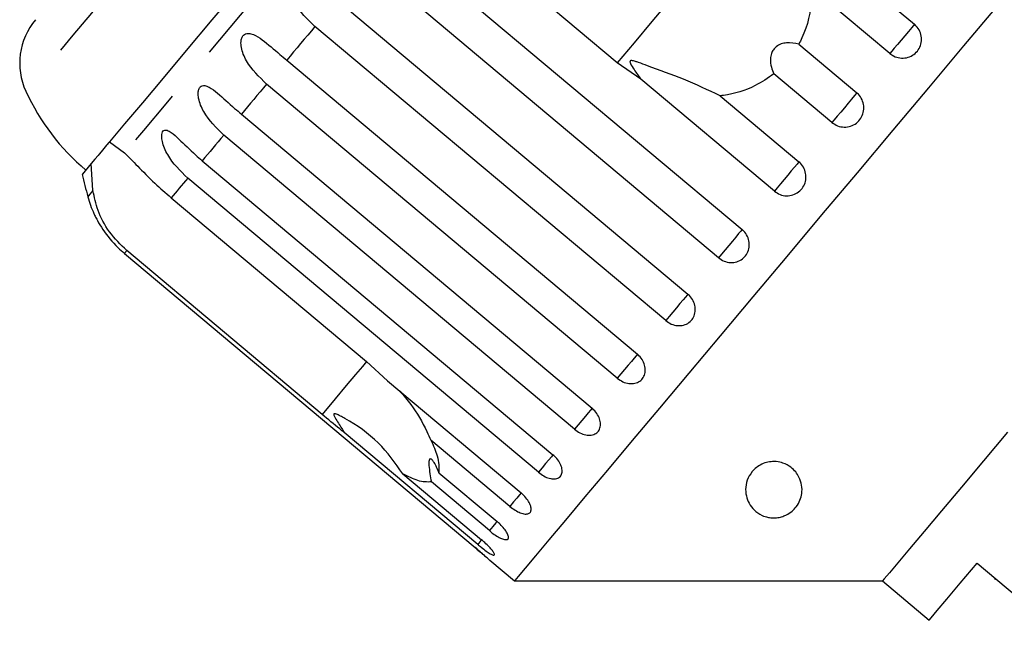
# Model space of a CAD drawing. Extents: x 18 to 412, y 85 to 244.
# Drawn here: x 291 to 313, y 214 to 228 of the extents above; entities that cross this region are included whole.
import ezdxf

# ---------------------------------------------------------------- set-up
doc = ezdxf.new("R2010")
doc.units = 0
doc.linetypes.add('PHANTOM', pattern=[12.7, 6.35, -1.27, 1.27, -1.27, 1.27, -1.27])
doc.layers.get('0').update_dxf_attribs({"linetype": 'CONTINUOUS'})

msp = doc.modelspace()

# ---------------------------------------------------------------- linework, layer by layer
at = {"color": 7, "linetype": 'CONTINUOUS'}
for p, q in [((304.461, 227.171), (300.129, 230.806)), ((308.091, 230.515), (311.054, 228.028)), ((299.453, 230), (307.231, 223.473)), ((306.707, 222.848), (298.928, 229.375)), ((310.51, 227.379), (308.762, 228.846)), ((298.249, 228.565), (306.027, 222.038)), ((305.536, 221.453), (297.757, 227.98)), ((308.488, 227.586), (309.776, 226.505)), ((297.13, 227.232), (304.909, 220.705)), ((304.984, 226.812), (304.461, 227.171)), ((309.225, 225.848), (307.937, 226.929)), ((307.947, 224.325), (304.984, 226.812)), ((304.463, 220.173), (296.684, 226.701)), ((306.743, 226.441), (308.491, 224.974)), ((296.125, 226.034), (303.903, 219.507)), ((293.202, 225.422), (293.535, 225.174)), ((303.514, 219.042), (295.735, 225.569)), ((295.257, 225), (303.036, 218.473)), ((292.833, 224.337), (292.795, 224.937)), ((302.712, 218.087), (294.933, 224.614)), ((294.568, 224.179), (298.899, 220.544)), ((297.915, 219.371), (293.584, 223.006)), ((293.531, 222.942), (301.31, 216.415)), ((298.899, 220.544), (299.364, 220.115)), ((299.364, 220.115), (302.327, 217.628)), ((301.367, 216.484), (298.404, 218.97)), ((302.077, 217.33), (300.329, 218.797)), ((299.706, 218.054), (301.453, 216.587)), ((300.508, 218.075), (301.796, 216.995)), ((301.625, 216.792), (300.338, 217.872)), ((301.632, 216.135), (302.181, 215.675)), ((312.443, 216.071), (314.511, 214.336)), ((302.181, 215.675), (310.348, 215.675)), ((310.348, 215.675), (311.382, 214.807)), ((312.836, 215.709), (312.852, 215.728))]:
    msp.add_line(p, q, dxfattribs=at)
at = {"color": 8, "linetype": 'PHANTOM', "flags": 128}
for points in [[(305.989, 243.995), (305.973, 243.975), (305.885, 243.871), (305.724, 243.678), (305.49, 243.399), (305.186, 243.037), (304.815, 242.595), (304.381, 242.078), (303.888, 241.491), (303.342, 240.84), (302.748, 240.132), (302.112, 239.374), (301.44, 238.573), (300.74, 237.739), (300.019, 236.88), (299.284, 236.004), (298.543, 235.12), (297.803, 234.238), (297.071, 233.367), (296.356, 232.515), (295.665, 231.691), (295.005, 230.904), (294.382, 230.162), (293.803, 229.472), (293.274, 228.842), (292.801, 228.277), (292.387, 227.784), (292.038, 227.369), (291.757, 227.034), (291.547, 226.783), (291.41, 226.62), (291.348, 226.545), (291.343, 226.54)], [(299.49, 232.271), (298.656, 231.277), (297.845, 230.311), (297.067, 229.382), (296.329, 228.503), (295.641, 227.684), (295.011, 226.932), (294.445, 226.259), (293.952, 225.67), (293.535, 225.174)], [(307.646, 230.967), (307.272, 230.521), (306.877, 230.051), (306.469, 229.564), (306.053, 229.069), (305.638, 228.574), (305.229, 228.088), (304.835, 227.617), (304.461, 227.171)], [(311.054, 228.028), (310.993, 227.956), (310.92, 227.869), (310.84, 227.773), (310.757, 227.675), (310.678, 227.58), (310.607, 227.496), (310.55, 227.428), (310.51, 227.379)], [(297.757, 227.98), (297.677, 227.884), (297.597, 227.789), (297.518, 227.695), (297.439, 227.601), (297.361, 227.508), (297.284, 227.415), (297.207, 227.323), (297.13, 227.232)], [(296.684, 226.701), (296.612, 226.615), (296.54, 226.529), (296.469, 226.445), (296.399, 226.361), (296.329, 226.278), (296.26, 226.196), (296.192, 226.114), (296.125, 226.034)], [(309.776, 226.505), (309.725, 226.444), (309.659, 226.366), (309.582, 226.274), (309.5, 226.177), (309.419, 226.079), (309.342, 225.988), (309.276, 225.909), (309.225, 225.848)], [(295.735, 225.569), (295.672, 225.495), (295.611, 225.421), (295.55, 225.349), (295.49, 225.277), (295.43, 225.206), (295.372, 225.137), (295.314, 225.068), (295.257, 225)], [(308.491, 224.974), (308.451, 224.926), (308.393, 224.858), (308.323, 224.773), (308.244, 224.679), (308.161, 224.581), (308.081, 224.485), (308.008, 224.398), (307.947, 224.325)], [(294.933, 224.614), (294.885, 224.556), (294.837, 224.499), (294.79, 224.444), (294.744, 224.389), (294.699, 224.335), (294.654, 224.282), (294.611, 224.23), (294.568, 224.179)], [(292.833, 224.337), (292.735, 224.22), (292.719, 224.201)], [(307.231, 223.473), (307.203, 223.439), (307.155, 223.382), (307.092, 223.307), (307.018, 223.218), (306.936, 223.121), (306.854, 223.023), (306.776, 222.93), (306.707, 222.848)], [(293.584, 223.006), (293.574, 222.994), (293.565, 222.983), (293.557, 222.974), (293.55, 222.965), (293.544, 222.958), (293.538, 222.952), (293.534, 222.947), (293.531, 222.942)], [(306.027, 222.038), (306.011, 222.018), (305.975, 221.975), (305.921, 221.911), (305.853, 221.83), (305.775, 221.737), (305.693, 221.639), (305.611, 221.542), (305.536, 221.453)], [(304.909, 220.705), (304.906, 220.701), (304.881, 220.672), (304.838, 220.62), (304.778, 220.548), (304.705, 220.462), (304.625, 220.367), (304.542, 220.268), (304.463, 220.173)], [(298.899, 220.544), (298.809, 220.436), (298.655, 220.253), (298.452, 220.011), (298.204, 219.715), (297.915, 219.371)], [(303.903, 219.507), (303.901, 219.504), (303.869, 219.466), (303.819, 219.406), (303.754, 219.328), (303.677, 219.237), (303.596, 219.14), (303.514, 219.042)], [(303.036, 218.473), (303, 218.43), (302.943, 218.362), (302.873, 218.279), (302.794, 218.185), (302.712, 218.087)], [(302.327, 217.628), (302.295, 217.589), (302.232, 217.515), (302.158, 217.427), (302.077, 217.33)], [(301.796, 216.995), (301.77, 216.964), (301.703, 216.884), (301.625, 216.792)], [(301.457, 216.591), (301.439, 216.57), (301.367, 216.484)]]:
    msp.add_lwpolyline(points, dxfattribs=at)
at = {"color": 7, "linetype": 'CONTINUOUS', "flags": 128}
for points in [[(299.649, 233.105), (298.895, 232.207), (298.155, 231.324), (297.435, 230.467), (296.744, 229.643), (296.087, 228.86), (295.472, 228.127), (294.903, 227.449), (294.387, 226.834), (293.929, 226.288), (293.533, 225.816), (293.202, 225.422)], [(312.909, 228.46), (312.145, 227.55), (311.364, 226.619), (310.574, 225.678), (309.783, 224.734), (308.996, 223.798), (308.223, 222.876), (307.47, 221.978), (306.744, 221.113), (306.052, 220.288), (305.4, 219.512), (304.795, 218.79), (304.242, 218.131), (303.746, 217.54), (303.312, 217.023), (302.944, 216.584), (302.645, 216.229), (302.419, 215.959), (302.267, 215.777), (302.19, 215.686), (302.181, 215.675)], [(293.202, 225.422), (293.18, 225.396), (293.15, 225.36), (293.136, 225.343)], [(293.136, 225.343), (293.014, 225.198), (292.97, 225.145)], [(292.97, 225.145), (292.945, 225.116), (292.874, 225.031), (292.795, 224.937)], [(292.795, 224.937), (292.659, 224.775), (292.598, 224.702), (292.594, 224.698)], [(313.117, 218.974), (312.586, 218.342), (312.096, 217.758), (311.655, 217.232), (311.269, 216.772), (310.945, 216.386), (310.687, 216.078), (310.5, 215.855), (310.386, 215.72), (310.348, 215.675)], [(311.382, 214.807), (311.426, 214.86), (311.558, 215.016), (311.774, 215.273), (312.071, 215.627), (312.443, 216.071)]]:
    msp.add_lwpolyline(points, dxfattribs=at)
at = {"color": 7, "linetype": 'CONTINUOUS'}
for centre, radius, start, end in [((292.707, 227.165), 1.5, 140, 204.6231), ((295.889, 228.624), 5, 204.6231, 230), ((307.202, 228.105), 15, 193.1301, 195.0848), ((295.133, 224.852), 2.5, 195.0848, 204.2343)]:
    msp.add_arc(centre, radius, start, end, dxfattribs=at)
for points, knots in [([(297.757, 227.98), (297.59, 228.138), (297.346, 228.37), (297.192, 228.723), (297.179, 228.903), (297.201, 229), (297.24, 229.066), (297.299, 229.109), (297.382, 229.127), (297.519, 229.102), (297.764, 228.965), (298.014, 228.76), (298.198, 228.607), (298.249, 228.565)], [0, 0, 0, 0, 0.264793, 0.387262, 0.4381, 0.470811, 0.503778, 0.532145, 0.568171, 0.622732, 0.722187, 0.923869, 1, 1, 1, 1]), ([(308.762, 228.846), (308.764, 228.769), (308.775, 228.388), (308.676, 227.949), (308.512, 227.632), (308.488, 227.586)], [0, 0, 0, 0, 0.178557, 0.880071, 1, 1, 1, 1]), ([(310.51, 227.379), (310.537, 227.36), (310.603, 227.311), (310.732, 227.273), (310.88, 227.278), (311.016, 227.332), (311.125, 227.427), (311.195, 227.552), (311.219, 227.695), (311.195, 227.837), (311.134, 227.952), (311.076, 228.007), (311.054, 228.028)], [0, 0, 0, 0, 0.074338, 0.183211, 0.291648, 0.399155, 0.505642, 0.611481, 0.717335, 0.823855, 0.93138, 1, 1, 1, 1]), ([(296.684, 226.701), (296.518, 226.86), (296.275, 227.094), (296.125, 227.452), (296.111, 227.63), (296.129, 227.724), (296.165, 227.785), (296.219, 227.821), (296.295, 227.832), (296.422, 227.795), (296.654, 227.642), (296.897, 227.428), (297.08, 227.274), (297.13, 227.232)], [0, 0, 0, 0, 0.264792, 0.387262, 0.438099, 0.470812, 0.503778, 0.532144, 0.568171, 0.622732, 0.722188, 0.923869, 1, 1, 1, 1]), ([(308.488, 227.586), (308.399, 227.605), (308.274, 227.631), (308.098, 227.596), (307.995, 227.543), (307.922, 227.466), (307.874, 227.372), (307.851, 227.237), (307.872, 227.079), (307.916, 226.978), (307.937, 226.929)], [0, 0, 0, 0, 0.248272, 0.347966, 0.448585, 0.520492, 0.592334, 0.692705, 0.852645, 1, 1, 1, 1]), ([(306.743, 226.441), (306.478, 226.567), (305.968, 226.809), (305.332, 227.034), (304.977, 227.166), (304.875, 227.2), (304.83, 227.213), (304.798, 227.22), (304.776, 227.223), (304.761, 227.221), (304.752, 227.218), (304.747, 227.212), (304.744, 227.204), (304.744, 227.186), (304.769, 227.121), (304.852, 226.993), (304.934, 226.881), (304.984, 226.812)], [0, 0, 0, 0, 0.345509, 0.66561, 0.744764, 0.77038, 0.786521, 0.797203, 0.807542, 0.81153, 0.81556, 0.818333, 0.821101, 0.825774, 0.839451, 0.901509, 1, 1, 1, 1]), ([(307.937, 226.929), (307.802, 226.835), (307.465, 226.601), (307.037, 226.478), (306.769, 226.444), (306.743, 226.441)], [0, 0, 0, 0, 0.376937, 0.940535, 1, 1, 1, 1]), ([(295.735, 225.569), (295.57, 225.73), (295.328, 225.966), (295.179, 226.324), (295.161, 226.497), (295.175, 226.587), (295.206, 226.642), (295.254, 226.671), (295.323, 226.672), (295.439, 226.623), (295.656, 226.453), (295.892, 226.231), (296.075, 226.076), (296.125, 226.034)], [0, 0, 0, 0, 0.264793, 0.387263, 0.438099, 0.470813, 0.503779, 0.532144, 0.568171, 0.622733, 0.722188, 0.92387, 1, 1, 1, 1]), ([(309.225, 225.848), (309.265, 225.821), (309.347, 225.765), (309.495, 225.738), (309.641, 225.76), (309.771, 225.829), (309.87, 225.936), (309.928, 226.07), (309.938, 226.216), (309.899, 226.357), (309.835, 226.452), (309.788, 226.495), (309.776, 226.505)], [0, 0, 0, 0, 0.108577, 0.217171, 0.325378, 0.432579, 0.538827, 0.644616, 0.750643, 0.857488, 0.965355, 1, 1, 1, 1]), ([(294.933, 224.614), (294.769, 224.775), (294.528, 225.012), (294.377, 225.368), (294.353, 225.535), (294.362, 225.617), (294.387, 225.665), (294.428, 225.686), (294.488, 225.678), (294.593, 225.615), (294.796, 225.428), (295.025, 225.198), (295.207, 225.043), (295.257, 225)], [0, 0, 0, 0, 0.264793, 0.387263, 0.4381, 0.470812, 0.503779, 0.532144, 0.568171, 0.622733, 0.722188, 0.923868, 1, 1, 1, 1]), ([(293.535, 225.174), (293.625, 225.082), (293.807, 224.898), (294.17, 224.525), (294.445, 224.286), (294.568, 224.179)], [0, 0, 0, 0, 0.3548782, 0.7111077, 1, 1, 1, 1]), ([(307.947, 224.325), (307.987, 224.297), (308.069, 224.242), (308.216, 224.214), (308.361, 224.234), (308.49, 224.302), (308.588, 224.408), (308.644, 224.54), (308.654, 224.685), (308.615, 224.826), (308.551, 224.921), (308.503, 224.964), (308.491, 224.974)], [0, 0, 0, 0, 0.108578, 0.217172, 0.32538, 0.432579, 0.538828, 0.644619, 0.750645, 0.857488, 0.965356, 1, 1, 1, 1]), ([(293.584, 223.006), (293.447, 223.14), (293.172, 223.409), (292.923, 223.897), (292.863, 224.193), (292.833, 224.337)], [0, 0, 0, 0, 0.338532, 0.676773, 1, 1, 1, 1]), ([(292.853, 223.827), (292.853, 223.828), (292.85, 223.832), (292.859, 223.814), (292.882, 223.765), (292.943, 223.648), (293.093, 223.399), (293.302, 223.144), (293.481, 222.986), (293.531, 222.942)], [0, 0, 0, 0, 0.009171, 0.06581, 0.137747, 0.246691, 0.445278, 0.847985, 1, 1, 1, 1]), ([(306.707, 222.848), (306.748, 222.82), (306.828, 222.764), (306.974, 222.734), (307.116, 222.75), (307.242, 222.814), (307.336, 222.916), (307.389, 223.045), (307.396, 223.187), (307.355, 223.325), (307.291, 223.42), (307.243, 223.462), (307.231, 223.473)], [0, 0, 0, 0, 0.108578, 0.217172, 0.325379, 0.43258, 0.538829, 0.644617, 0.750645, 0.857487, 0.965358, 1, 1, 1, 1]), ([(305.536, 221.453), (305.577, 221.424), (305.657, 221.368), (305.799, 221.334), (305.937, 221.345), (306.057, 221.402), (306.146, 221.498), (306.194, 221.62), (306.196, 221.757), (306.153, 221.892), (306.087, 221.985), (306.039, 222.027), (306.027, 222.038)], [0, 0, 0, 0, 0.108579, 0.217172, 0.32538, 0.43258, 0.538828, 0.644619, 0.750646, 0.857489, 0.965358, 1, 1, 1, 1]), ([(304.463, 220.173), (304.503, 220.145), (304.583, 220.088), (304.721, 220.049), (304.853, 220.053), (304.965, 220.101), (305.046, 220.187), (305.087, 220.301), (305.084, 220.431), (305.036, 220.561), (304.968, 220.652), (304.921, 220.695), (304.909, 220.705)], [0, 0, 0, 0, 0.108578, 0.217171, 0.32538, 0.432579, 0.538828, 0.644618, 0.750645, 0.857488, 0.965357, 1, 1, 1, 1]), ([(299.641, 219.883), (299.724, 219.787), (299.954, 219.521), (300.172, 219.14), (300.299, 218.862), (300.329, 218.797)], [0, 0, 0, 0, 0.30165, 0.837846, 1, 1, 1, 1]), ([(303.514, 219.042), (303.553, 219.013), (303.633, 218.955), (303.765, 218.911), (303.89, 218.906), (303.994, 218.943), (304.065, 219.018), (304.097, 219.121), (304.086, 219.241), (304.033, 219.365), (303.963, 219.454), (303.915, 219.496), (303.903, 219.507)], [0, 0, 0, 0, 0.108576, 0.217171, 0.325378, 0.432578, 0.538828, 0.644618, 0.750645, 0.857488, 0.965357, 1, 1, 1, 1]), ([(298.404, 218.97), (298.372, 218.996), (298.209, 219.127), (298.046, 219.262), (297.915, 219.371)], [0, 0, 0, 0, 0.199699, 1, 1, 1, 1]), ([(299.706, 218.054), (299.536, 218.293), (299.188, 218.784), (298.659, 219.15), (298.338, 219.326), (298.277, 219.356), (298.241, 219.372), (298.214, 219.381), (298.196, 219.385), (298.184, 219.385), (298.177, 219.382), (298.173, 219.376), (298.172, 219.366), (298.18, 219.338), (298.239, 219.233), (298.32, 219.107), (298.386, 218.999), (298.404, 218.97)], [0, 0, 0, 0, 0.345527, 0.709268, 0.751876, 0.774708, 0.789341, 0.799091, 0.808933, 0.812566, 0.816238, 0.819532, 0.823189, 0.829992, 0.856562, 0.961701, 1, 1, 1, 1]), ([(300.329, 218.797), (300.381, 218.677), (300.508, 218.388), (300.508, 218.191), (300.508, 218.075)], [0, 0, 0, 0, 0.412584, 1, 1, 1, 1]), ([(302.712, 218.087), (302.751, 218.057), (302.83, 217.998), (302.957, 217.947), (303.072, 217.931), (303.166, 217.956), (303.226, 218.018), (303.247, 218.108), (303.227, 218.218), (303.168, 218.334), (303.096, 218.42), (303.048, 218.462), (303.036, 218.473)], [0, 0, 0, 0, 0.108577, 0.217172, 0.32538, 0.43258, 0.538828, 0.644618, 0.750646, 0.857488, 0.965357, 1, 1, 1, 1]), ([(300.508, 218.075), (300.473, 218.158), (300.424, 218.275), (300.355, 218.368), (300.317, 218.393), (300.293, 218.375), (300.282, 218.324), (300.284, 218.219), (300.305, 218.06), (300.327, 217.933), (300.338, 217.872)], [0, 0, 0, 0, 0.248263, 0.347959, 0.448581, 0.520487, 0.592329, 0.692702, 0.852635, 1, 1, 1, 1]), ([(307.93, 217.075), (307.89, 217.077), (307.792, 217.084), (307.634, 217.142), (307.432, 217.29), (307.293, 217.562), (307.305, 217.88), (307.457, 218.118), (307.597, 218.231), (307.728, 218.296), (307.869, 218.326), (308.01, 218.325), (308.171, 218.288), (308.363, 218.178), (308.541, 217.946), (308.586, 217.635), (308.489, 217.377), (308.345, 217.221), (308.234, 217.145), (308.111, 217.097), (308.012, 217.076), (307.951, 217.075), (307.93, 217.075)], [0, 0, 0, 0, 0.021166, 0.051678, 0.110217, 0.229206, 0.357519, 0.415203, 0.441902, 0.468851, 0.49249, 0.512467, 0.541905, 0.58781, 0.665301, 0.783062, 0.879312, 0.914394, 0.949681, 0.969184, 0.988867, 1, 1, 1, 1]), ([(300.338, 217.872), (300.246, 217.869), (300.08, 217.864), (299.822, 217.995), (299.706, 218.054)], [0, 0, 0, 0, 0.550179, 1, 1, 1, 1]), ([(302.077, 217.33), (302.116, 217.3), (302.194, 217.24), (302.314, 217.181), (302.42, 217.154), (302.502, 217.165), (302.549, 217.211), (302.558, 217.288), (302.528, 217.386), (302.462, 217.494), (302.388, 217.576), (302.339, 217.618), (302.327, 217.628)], [0, 0, 0, 0, 0.1085773, 0.2171712, 0.3253789, 0.4325793, 0.5388274, 0.6446174, 0.7506438, 0.8574861, 0.9653561, 1, 1, 1, 1]), ([(301.625, 216.792), (301.651, 216.771), (301.715, 216.719), (301.819, 216.651), (301.922, 216.602), (302, 216.586), (302.045, 216.606), (302.054, 216.658), (302.024, 216.736), (301.96, 216.832), (301.878, 216.922), (301.819, 216.974), (301.796, 216.995)], [0, 0, 0, 0, 0.074337, 0.183211, 0.291647, 0.399156, 0.505643, 0.61148, 0.717336, 0.823854, 0.931381, 1, 1, 1, 1]), ([(301.367, 216.484), (301.393, 216.463), (301.457, 216.41), (301.555, 216.336), (301.648, 216.275), (301.713, 216.245), (301.744, 216.247), (301.739, 216.282), (301.697, 216.346), (301.623, 216.43), (301.537, 216.515), (301.477, 216.567), (301.453, 216.587)], [0, 0, 0, 0, 0.074339, 0.183212, 0.291649, 0.399156, 0.505644, 0.611481, 0.717336, 0.823855, 0.931381, 1, 1, 1, 1]), ([(301.31, 216.415), (301.347, 216.384), (301.422, 216.32), (301.52, 216.235), (301.594, 216.17), (301.635, 216.133), (301.64, 216.128), (301.609, 216.156), (301.545, 216.213), (301.454, 216.292), (301.37, 216.364), (301.321, 216.405), (301.31, 216.415)], [0, 0, 0, 0, 0.1085771, 0.2171709, 0.3253788, 0.4325785, 0.5388276, 0.6446178, 0.7506456, 0.8574887, 0.9653567, 1, 1, 1, 1])]:
    msp.add_open_spline(points, degree=3, knots=knots, dxfattribs=at)

doc.saveas('drawing.dxf')
